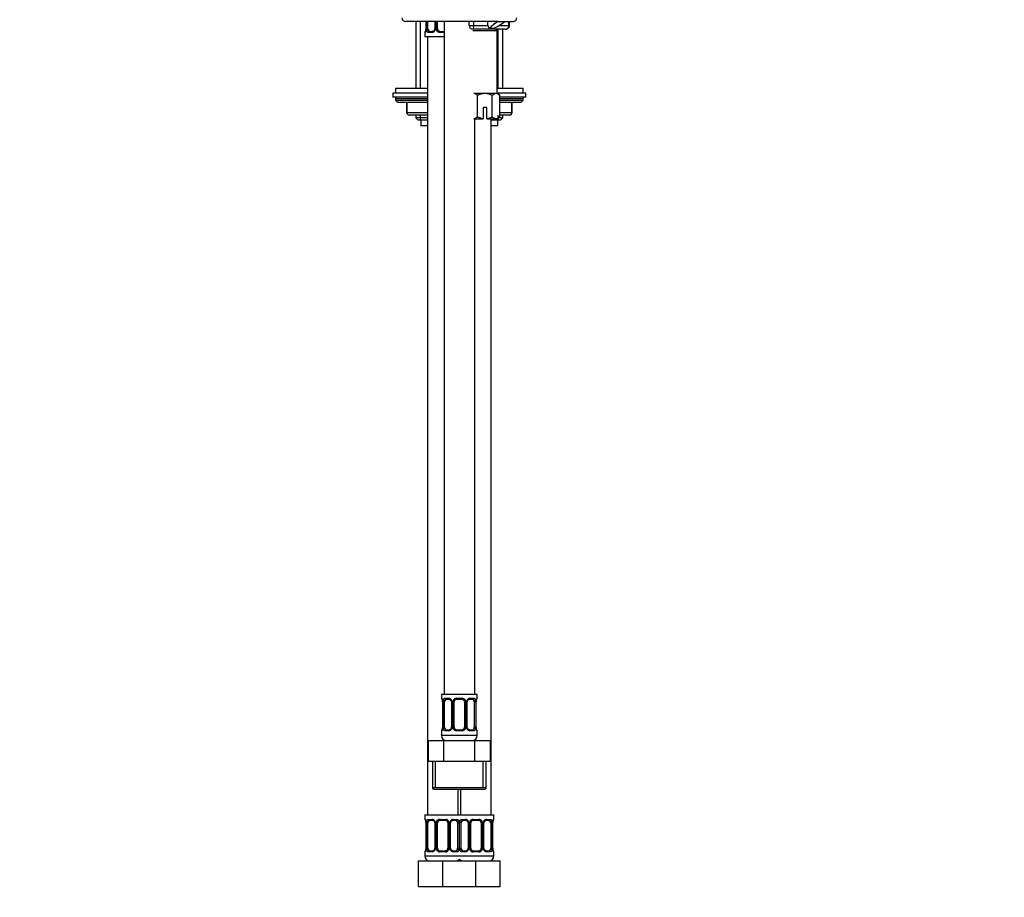
# Model space of a CAD drawing. Units: millimetres. Extents: x 0 to 988, y 0 to 1781.
# Drawn here: x 603 to 988, y 816 to 1159 of the extents above; entities that cross this region are included whole.
import ezdxf
from ezdxf import colors
from ezdxf.entities.mleader import LeaderData, LeaderLine
from ezdxf.math import Vec2, Vec3

# ---------------------------------------------------------------- set-up
doc = ezdxf.new("R2010")
doc.units = ezdxf.units.MM
doc.layers.add('DV5_Défaut', color=7, linetype='Continuous')
doc.layers.add('Défaut', color=7, linetype='Continuous')

# ---------------------------------------------------------------- blocks, each defined once
blk = doc.blocks.new('_DOT')
at = {"color": 0}
blk.add_line((0, 0), (-1, 0), dxfattribs=at)
at = {"color": 0, "const_width": 0.333}
blk.add_lwpolyline([(-0.1665, 0, 1), (0.1665, 0, 1)], format="xyb", close=True, dxfattribs=at)
blk = doc.blocks.new('SE4')
at = {"layer": 'DV5_Défaut', "color": 7, "linetype": 'Continuous'}
for p, q in [((789.13, 1158.52), (753.81, 1158.52)), ((757.81, 1158.52), (757.81, 1132.52)), ((759.66, 1132.52), (759.66, 1158.52)), ((761.75, 1155.72), (761.75, 1155.52)), ((761.76, 1158.52), (761.76, 1155.72)), ((761.76, 1155.72), (761.79, 1155.72)), ((761.79, 1158.52), (761.79, 1155.72)), ((761.9, 1155.72), (761.9, 1158.52)), ((761.9, 1155.72), (762.51, 1155.72)), ((762.51, 1155.72), (762.51, 1158.52)), ((765.26, 1158.52), (765.26, 1155.72)), ((765.5, 1155.72), (765.26, 1155.72)), ((765.5, 1158.52), (765.5, 1155.72)), ((765.77, 1155.72), (765.77, 1158.52)), ((765.77, 1155.72), (766.31, 1155.72)), ((766.31, 1155.72), (766.31, 1158.52)), ((768.81, 1158.52), (768.81, 895.52)), ((778.65, 1157.02), (778.65, 1158.52)), ((778.65, 1157.02), (780.45, 1157.02)), ((780.06, 1155.02), (789.56, 1155.02)), ((792.73, 1155.52), (780.15, 1155.52)), ((780.45, 1157.02), (780.45, 1158.52)), ((780.45, 1157.02), (785.9, 1157.02)), ((788.08, 1155.85), (786.64, 1155.78)), ((789.56, 1155.02), (789.06, 1155.52)), ((789.79, 1158.52), (789.13, 1158.52)), ((789.56, 1130.52), (789.56, 1155.02)), ((789.79, 1158.52), (792.6, 1158.52)), ((789.96, 1132.52), (789.96, 1155.52)), ((790.36, 1157.02), (794.18, 1157.02)), ((791.81, 1132.52), (791.81, 1155.52)), ((792.6, 1158.52), (795.81, 1158.52)), ((794.18, 1157.02), (794.18, 1158.52)), ((794.46, 1157.02), (794.18, 1157.02)), ((794.46, 1157.02), (794.46, 1158.52)), ((761.31, 1154.32), (761.39, 1154.32)), ((761.31, 1154.32), (761.31, 1152.52)), ((768.81, 1152.52), (761.31, 1152.52)), ((762.31, 1152.52), (762.31, 848.52)), ((764.17, 1154.32), (762.67, 1154.32)), ((762.99, 1154.72), (764.4, 1154.72)), ((768.81, 1154.32), (767.25, 1154.32)), ((767.31, 1154.72), (768.81, 1154.72)), ((749.81, 1132.52), (762.31, 1132.52)), ((749.81, 1132.52), (749.81, 1130.52)), ((789.56, 1132.52), (799.81, 1132.52)), ((799.81, 1130.52), (799.81, 1132.52)), ((762.31, 1130.52), (748.81, 1130.52)), ((748.81, 1130.52), (748.81, 1129.02)), ((762.31, 1129.02), (748.81, 1129.02)), ((749.81, 1128.52), (762.31, 1128.52)), ((749.81, 1128.52), (749.81, 1127.87)), ((780.48, 1130.52), (784.81, 1130.52)), ((781.92, 1121.29), (781.92, 1129.75)), ((784.81, 1130.52), (789.14, 1130.52)), ((787.7, 1121.29), (787.7, 1129.75)), ((789.14, 1130.52), (789.81, 1130.52)), ((800.81, 1130.52), (789.56, 1130.52)), ((790.58, 1129.75), (789.81, 1130.52)), ((790.58, 1121.29), (790.58, 1129.75)), ((800.81, 1129.02), (790.58, 1129.02)), ((790.58, 1128.52), (799.81, 1128.52)), ((799.81, 1127.87), (799.81, 1128.52)), ((800.81, 1129.02), (800.81, 1130.52)), ((749.81, 1127.87), (762.31, 1127.87)), ((749.81, 1127.87), (750.66, 1127.02)), ((750.66, 1127.02), (762.31, 1127.02)), ((754.18, 1127.02), (754.18, 1123.02)), ((754.31, 1127.02), (754.31, 1123.02)), ((785.56, 1125.02), (784.06, 1125.02)), ((784.06, 1125.02), (784.06, 1120.58)), ((785.56, 1120.58), (785.56, 1125.02)), ((790.58, 1127.87), (799.81, 1127.87)), ((790.58, 1127.02), (798.96, 1127.02)), ((795.31, 1123.02), (795.31, 1127.02)), ((795.44, 1123.02), (795.44, 1127.02)), ((798.96, 1127.02), (799.81, 1127.87)), ((754.31, 1123.02), (754.18, 1123.02)), ((754.31, 1123.02), (762.31, 1123.02)), ((762.31, 1122.02), (755.18, 1122.02)), ((757.81, 1122.02), (757.81, 1120.93)), ((762.31, 1120.93), (757.81, 1120.93)), ((757.81, 1120.93), (758.72, 1120.02)), ((759.66, 1120.02), (759.66, 1122.02)), ((780.48, 1120.52), (784.06, 1120.52)), ((780.81, 895.52), (780.81, 1120.52)), ((784.06, 1120.58), (784.06, 1120.52)), ((785.56, 1120.52), (785.56, 1120.58)), ((785.56, 1120.52), (789.14, 1120.52)), ((787.31, 848.52), (787.31, 1120.52)), ((789.14, 1120.52), (789.81, 1120.52)), ((789.81, 1120.52), (790.58, 1121.29)), ((789.96, 1120.02), (789.96, 1122.02)), ((791.81, 1120.93), (790.22, 1120.93)), ((790.58, 1123.02), (795.31, 1123.02)), ((794.44, 1122.02), (790.58, 1122.02)), ((790.9, 1120.02), (791.81, 1120.93)), ((791.81, 1120.93), (791.81, 1122.02)), ((795.31, 1123.02), (795.44, 1123.02)), ((762.31, 1120.02), (758.72, 1120.02)), ((759.81, 1120.02), (759.81, 1117.82)), ((762.31, 1117.82), (759.81, 1117.82)), ((790.9, 1120.02), (787.31, 1120.02)), ((789.81, 1117.82), (787.31, 1117.82)), ((789.81, 1117.82), (789.81, 1120.02)), ((781.81, 895.52), (767.81, 895.52)), ((767.81, 895.52), (767.81, 894.04)), ((767.81, 894.04), (767.89, 894.04)), ((769.17, 894.04), (770.67, 894.04)), ((770.9, 893.64), (769.49, 893.64)), ((773.75, 894.04), (775.87, 894.04)), ((775.81, 893.64), (773.81, 893.64)), ((780.13, 893.64), (778.72, 893.64)), ((778.95, 894.04), (780.45, 894.04)), ((781.73, 894.04), (781.81, 894.04)), ((781.81, 894.04), (781.81, 895.52)), ((768.29, 892.64), (768.26, 892.64)), ((768.26, 892.64), (768.26, 882.76)), ((768.29, 892.64), (768.29, 882.76)), ((768.4, 882.76), (768.4, 892.64)), ((769.01, 892.64), (768.4, 892.64)), ((769.01, 882.76), (769.01, 892.64)), ((771.76, 892.64), (772, 892.64)), ((771.76, 892.64), (771.76, 882.76)), ((772, 892.64), (772, 882.76)), ((772.27, 882.76), (772.27, 892.64)), ((772.81, 892.64), (772.27, 892.64)), ((772.81, 882.76), (772.81, 892.64)), ((776.81, 892.64), (776.81, 882.76)), ((776.81, 892.64), (777.35, 892.64)), ((777.35, 892.64), (777.35, 882.76)), ((777.62, 882.76), (777.62, 892.64)), ((777.86, 892.64), (777.62, 892.64)), ((777.86, 882.76), (777.86, 892.64)), ((780.61, 892.64), (780.61, 882.76)), ((780.61, 892.64), (781.22, 892.64)), ((781.22, 892.64), (781.22, 882.76)), ((781.33, 882.76), (781.33, 892.64)), ((781.33, 892.64), (781.36, 892.64)), ((781.36, 892.64), (781.37, 892.84)), ((781.36, 882.76), (781.36, 892.64)), ((768.25, 882.76), (768.25, 882.56)), ((768.26, 882.76), (768.29, 882.76)), ((768.4, 882.76), (769.01, 882.76)), ((769.49, 881.76), (770.9, 881.76)), ((772, 882.76), (771.76, 882.76)), ((772.27, 882.76), (772.81, 882.76)), ((773.81, 881.76), (775.81, 881.76)), ((777.35, 882.76), (776.81, 882.76)), ((777.62, 882.76), (777.86, 882.76)), ((778.72, 881.76), (780.13, 881.76)), ((781.22, 882.76), (780.61, 882.76)), ((781.36, 882.76), (781.33, 882.76)), ((767.81, 881.36), (767.89, 881.36)), ((767.81, 881.36), (767.81, 879.52)), ((781.81, 879.52), (767.81, 879.52)), ((770.67, 881.36), (769.17, 881.36)), ((775.87, 881.36), (773.75, 881.36)), ((780.45, 881.36), (778.95, 881.36)), ((781.81, 881.36), (781.73, 881.36)), ((781.81, 879.52), (781.81, 881.36)), ((762.69, 877.52), (768.75, 877.52)), ((762.69, 869.52), (762.69, 877.52)), ((768.75, 877.52), (780.87, 877.52)), ((768.75, 869.52), (768.75, 877.52)), ((780.87, 877.52), (786.93, 877.52)), ((780.87, 869.52), (780.87, 877.52)), ((786.93, 869.52), (786.93, 877.52)), ((762.69, 869.52), (765.72, 869.52)), ((764.31, 869.52), (764.31, 859.02)), ((765.49, 859.02), (765.49, 869.52)), ((765.72, 869.52), (768.75, 869.52)), ((768.75, 869.52), (774.81, 869.52)), ((774.81, 869.52), (780.87, 869.52)), ((780.87, 869.52), (783.9, 869.52)), ((783.9, 869.52), (786.93, 869.52)), ((784.13, 859.02), (784.13, 869.52)), ((785.31, 859.02), (785.31, 869.52)), ((785.31, 859.02), (764.31, 859.02)), ((764.81, 858.52), (784.81, 858.52)), ((774.31, 848.52), (774.31, 858.52)), ((775.31, 858.52), (775.31, 848.52)), ((761.31, 848.52), (775.31, 848.52)), ((761.31, 848.52), (761.31, 846.72)), ((774.31, 848.52), (788.31, 848.52)), ((788.31, 846.72), (788.31, 848.52)), ((761.39, 846.72), (761.31, 846.72)), ((761.79, 845.32), (761.76, 845.32)), ((761.76, 845.32), (761.76, 835.44)), ((761.79, 845.32), (761.79, 835.44)), ((761.9, 835.44), (761.9, 845.32)), ((762.51, 845.32), (761.9, 845.32)), ((762.51, 835.44), (762.51, 845.32)), ((762.67, 846.72), (764.17, 846.72)), ((764.4, 846.32), (762.99, 846.32)), ((765.26, 845.32), (765.5, 845.32)), ((765.26, 845.32), (765.26, 835.44)), ((765.5, 845.32), (765.5, 835.44)), ((765.77, 835.44), (765.77, 845.32)), ((766.31, 845.32), (765.77, 845.32)), ((766.31, 835.44), (766.31, 845.32)), ((767.25, 846.72), (769.37, 846.72)), ((769.31, 846.32), (767.31, 846.32)), ((770.31, 845.32), (770.31, 835.44)), ((770.31, 845.32), (770.85, 845.32)), ((770.85, 845.32), (770.85, 835.44)), ((771.12, 835.44), (771.12, 845.32)), ((771.36, 845.32), (771.12, 845.32)), ((771.36, 835.44), (771.36, 845.32)), ((773.63, 846.32), (772.22, 846.32)), ((772.45, 846.72), (773.95, 846.72)), ((774.11, 845.32), (774.11, 835.44)), ((774.11, 845.32), (774.72, 845.32)), ((774.72, 845.32), (774.72, 835.44)), ((774.9, 835.44), (774.9, 845.32)), ((775.51, 845.32), (774.9, 845.32)), ((775.51, 835.44), (775.51, 845.32)), ((775.67, 846.72), (777.17, 846.72)), ((777.4, 846.32), (775.99, 846.32)), ((778.26, 845.32), (778.5, 845.32)), ((778.26, 845.32), (778.26, 835.44)), ((778.5, 845.32), (778.5, 835.44)), ((778.77, 835.44), (778.77, 845.32)), ((779.31, 845.32), (778.77, 845.32)), ((779.31, 835.44), (779.31, 845.32)), ((780.25, 846.72), (782.37, 846.72)), ((782.31, 846.32), (780.31, 846.32)), ((783.31, 845.32), (783.31, 835.44)), ((783.31, 845.32), (783.85, 845.32)), ((783.85, 845.32), (783.85, 835.44)), ((784.12, 835.44), (784.12, 845.32)), ((784.36, 845.32), (784.12, 845.32)), ((784.36, 835.44), (784.36, 845.32)), ((786.63, 846.32), (785.22, 846.32)), ((785.45, 846.72), (786.95, 846.72)), ((787.11, 845.32), (787.11, 835.44)), ((787.11, 845.32), (787.72, 845.32)), ((787.72, 845.32), (787.72, 835.44)), ((787.83, 835.44), (787.83, 845.32)), ((787.83, 845.32), (787.86, 845.32)), ((787.86, 845.32), (787.87, 845.52)), ((787.86, 835.44), (787.86, 845.32)), ((788.23, 846.72), (788.31, 846.72)), ((761.31, 834.04), (761.39, 834.04)), ((761.31, 834.04), (761.31, 832.52)), ((761.31, 832.52), (775.31, 832.52)), ((761.75, 835.44), (761.75, 835.24)), ((761.76, 835.44), (761.79, 835.44)), ((761.9, 835.44), (762.51, 835.44)), ((764.17, 834.04), (762.67, 834.04)), ((762.99, 834.44), (764.4, 834.44)), ((765.5, 835.44), (765.26, 835.44)), ((765.77, 835.44), (766.31, 835.44)), ((769.37, 834.04), (767.25, 834.04)), ((767.31, 834.44), (769.31, 834.44)), ((770.85, 835.44), (770.31, 835.44)), ((771.12, 835.44), (771.36, 835.44)), ((772.22, 834.44), (773.63, 834.44)), ((773.95, 834.04), (772.45, 834.04)), ((774.72, 835.44), (774.11, 835.44)), ((774.31, 832.52), (788.31, 832.52)), ((774.9, 835.44), (775.51, 835.44)), ((777.17, 834.04), (775.67, 834.04)), ((775.99, 834.44), (777.4, 834.44)), ((778.5, 835.44), (778.26, 835.44)), ((778.77, 835.44), (779.31, 835.44)), ((782.37, 834.04), (780.25, 834.04)), ((780.31, 834.44), (782.31, 834.44)), ((783.85, 835.44), (783.31, 835.44)), ((784.12, 835.44), (784.36, 835.44)), ((785.22, 834.44), (786.63, 834.44)), ((786.95, 834.04), (785.45, 834.04)), ((787.72, 835.44), (787.11, 835.44)), ((787.86, 835.44), (787.83, 835.44)), ((788.31, 834.04), (788.23, 834.04)), ((788.31, 832.52), (788.31, 834.04)), ((758.81, 830.52), (768.31, 830.52)), ((758.81, 820.52), (758.81, 830.52)), ((768.31, 830.52), (774.81, 830.52)), ((768.31, 820.52), (768.31, 830.52)), ((774.81, 830.52), (781.31, 830.52)), ((781.31, 830.52), (790.81, 830.52)), ((781.31, 820.52), (781.31, 830.52)), ((790.81, 820.52), (790.81, 830.52)), ((758.81, 820.52), (768.31, 820.52)), ((768.31, 820.52), (774.81, 820.52)), ((774.81, 820.52), (781.31, 820.52)), ((781.31, 820.52), (790.81, 820.52))]:
    blk.add_line(p, q, dxfattribs=at)
for centre, radius, start, end in [((753.81, 1160.02), 1.5, 180, 270), ((795.81, 1160.02), 1.5, 270, 0), ((756.79, 1155.95), 4.98, 351.2558, 355.0733), ((761.56, 1155.2), 0.155, 345.5948, 354.4872), ((758.44, 1155.71), 3.35, 349.7304, 0.1284), ((764.68, 1155.7), 2.78, 179.628, 192.1955), ((764.1, 1155.71), 1.39, 272.6748, 334.853), ((764.5, 1155.65), 0.744, 331.2935, 5.9354), ((764.12, 1155.72), 1.38, 334.0799, 0.1199), ((767.11, 1155.72), 1.34, 179.817, 206.6505), ((767.23, 1155.82), 1.49, 207.8747, 270.7097), ((767.31, 1155.72), 1, 180, 205.5833), ((767.31, 1155.72), 1, 205.5833, 270), ((780.15, 1157.02), 1.5, 180, 270), ((761.71, 1154.32), 0.4, 122.9954, 180), ((750.31, 1128.52), 0.5, 90, 180), ((799.31, 1128.52), 0.5, 0, 90), ((755.18, 1123.02), 1, 180, 270), ((794.44, 1123.02), 1, 270, 0), ((768.21, 894.04), 0.4, 180, 250.7041), ((764.32, 892.43), 3.96, 10.8795, 15.2447), ((764.94, 892.65), 3.35, 359.8705, 10.2708), ((771.18, 892.66), 2.78, 167.8078, 180.3687), ((770.6, 892.66), 1.39, 25.1473, 87.3249), ((770.62, 892.64), 1.38, 359.8791, 25.9211), ((773.61, 892.64), 1.34, 153.3511, 180.1815), ((773.73, 892.55), 1.49, 89.2905, 152.1251), ((773.81, 892.64), 1, 90, 154.4167), ((775.81, 892.64), 1, 25.5833, 90), ((775.89, 892.55), 1.49, 27.8747, 90.7097), ((776.01, 892.64), 1.34, 359.817, 26.6505), ((779, 892.64), 1.38, 154.0799, 180.1199), ((779.02, 892.66), 1.39, 92.6748, 154.853), ((778.44, 892.66), 2.78, 359.628, 12.1955), ((784.68, 892.65), 3.35, 169.7304, 180.1284), ((781.41, 894.04), 0.4, 302.9954, 0), ((765.89, 892.73), 2.37, 357.7709, 10.7444), ((771.11, 892.73), 0.643, 351.7053, 31.6757), ((773.81, 892.64), 1, 154.4167, 180), ((775.81, 892.64), 1, 0, 25.5833), ((778.62, 892.72), 0.745, 151.2914, 185.9319), ((786.34, 892.41), 4.99, 171.2567, 175.0721), ((781.56, 893.16), 0.154, 165.5791, 174.4876), ((768.21, 881.36), 0.4, 122.9954, 180), ((763.29, 882.99), 4.98, 351.2558, 355.0733), ((768.06, 882.24), 0.155, 345.5948, 354.4872), ((764.94, 882.76), 3.35, 349.7304, 0.1284), ((771.18, 882.75), 2.78, 179.628, 192.1955), ((770.6, 882.75), 1.39, 272.6748, 334.853), ((771, 882.69), 0.744, 331.2935, 5.9354), ((770.62, 882.76), 1.38, 334.0799, 0.1199), ((773.61, 882.76), 1.34, 179.817, 206.6505), ((773.73, 882.86), 1.49, 207.8747, 270.7097), ((773.81, 882.76), 1, 180, 205.5833), ((773.81, 882.76), 1, 205.5833, 270), ((775.81, 882.76), 1, 270, 334.4167), ((775.89, 882.86), 1.49, 269.2905, 332.1251), ((775.81, 882.76), 1, 334.4167, 0), ((776.01, 882.76), 1.34, 333.3511, 0.1815), ((779, 882.76), 1.38, 179.8791, 205.9211), ((779.02, 882.75), 1.39, 205.1473, 267.3249), ((778.51, 882.67), 0.644, 171.6842, 211.724), ((778.44, 882.75), 2.78, 347.8078, 0.3687), ((784.68, 882.76), 3.35, 179.8705, 190.2708), ((783.73, 882.67), 2.37, 177.7706, 190.755), ((785.25, 882.97), 3.92, 190.8473, 195.2655), ((781.41, 881.36), 0.4, 0, 70.7041), ((769.81, 879.52), 2, 180, 270), ((779.81, 879.52), 2, 270, 0), ((764.81, 859.02), 0.5, 180, 270), ((784.81, 859.02), 0.5, 270, 0), ((761.71, 846.72), 0.4, 180, 250.7041), ((757.82, 845.11), 3.96, 10.8795, 15.2447), ((759.39, 845.41), 2.37, 357.7709, 10.7444), ((758.44, 845.33), 3.35, 359.8705, 10.2708), ((764.68, 845.34), 2.78, 167.8078, 180.3687), ((764.1, 845.34), 1.39, 25.1473, 87.3249), ((764.61, 845.41), 0.643, 351.7053, 31.6757), ((764.12, 845.32), 1.38, 359.8791, 25.9211), ((767.11, 845.32), 1.34, 153.3511, 180.1815), ((767.23, 845.23), 1.49, 89.2905, 152.1251), ((767.31, 845.32), 1, 154.4167, 180), ((767.31, 845.32), 1, 90, 154.4167), ((769.31, 845.32), 1, 25.5833, 90), ((769.39, 845.23), 1.49, 27.8747, 90.7097), ((769.31, 845.32), 1, 0, 25.5833), ((769.51, 845.32), 1.34, 359.817, 26.6505), ((772.5, 845.32), 1.38, 154.0799, 180.1199), ((772.52, 845.34), 1.39, 92.6748, 154.853), ((772.12, 845.4), 0.745, 151.2914, 185.9319), ((771.94, 845.34), 2.78, 359.628, 12.1955), ((777.68, 845.34), 2.78, 167.8078, 180.3687), ((777.1, 845.34), 1.39, 25.1473, 87.3249), ((777.61, 845.41), 0.643, 351.7053, 31.6757), ((777.12, 845.32), 1.38, 359.8791, 25.9211), ((780.11, 845.32), 1.34, 153.3511, 180.1815), ((780.23, 845.23), 1.49, 89.2905, 152.1251), ((780.31, 845.32), 1, 154.4167, 180), ((780.31, 845.32), 1, 90, 154.4167), ((782.31, 845.32), 1, 25.5833, 90), ((782.39, 845.23), 1.49, 27.8747, 90.7097), ((782.31, 845.32), 1, 0, 25.5833), ((782.51, 845.32), 1.34, 359.817, 26.6505), ((785.5, 845.32), 1.38, 154.0799, 180.1199), ((785.52, 845.34), 1.39, 92.6748, 154.853), ((785.12, 845.4), 0.745, 151.2914, 185.9319), ((784.94, 845.34), 2.78, 359.628, 12.1955), ((791.18, 845.33), 3.35, 169.7304, 180.1284), ((792.84, 845.09), 4.99, 171.2567, 175.0721), ((788.06, 845.84), 0.154, 165.5791, 174.4876), ((787.91, 846.72), 0.4, 302.9954, 0), ((761.71, 834.04), 0.4, 122.9954, 180), ((763.31, 832.52), 2, 180, 270), ((756.79, 835.67), 4.98, 351.2558, 355.0733), ((761.56, 834.92), 0.155, 345.5948, 354.4872), ((758.44, 835.44), 3.35, 349.7304, 0.1284), ((764.68, 835.43), 2.78, 179.628, 192.1955), ((764.1, 835.43), 1.39, 272.6748, 334.853), ((764.5, 835.37), 0.744, 331.2935, 5.9354), ((764.12, 835.44), 1.38, 334.0799, 0.1199), ((767.11, 835.44), 1.34, 179.817, 206.6505), ((767.23, 835.54), 1.49, 207.8747, 270.7097), ((767.31, 835.44), 1, 180, 205.5833), ((767.31, 835.44), 1, 205.5833, 270), ((769.31, 835.44), 1, 270, 334.4167), ((769.39, 835.54), 1.49, 269.2905, 332.1251), ((769.31, 835.44), 1, 334.4167, 0), ((769.51, 835.44), 1.34, 333.3511, 0.1815), ((772.5, 835.44), 1.38, 179.8791, 205.9211), ((772.52, 835.43), 1.39, 205.1473, 267.3249), ((772.01, 835.35), 0.644, 171.6842, 211.724), ((771.94, 835.43), 2.78, 347.8078, 0.3687), ((777.68, 835.43), 2.78, 179.628, 192.1955), ((777.1, 835.43), 1.39, 272.6748, 334.853), ((777.5, 835.37), 0.744, 331.2935, 5.9354), ((777.12, 835.44), 1.38, 334.0799, 0.1199), ((780.11, 835.44), 1.34, 179.817, 206.6505), ((780.23, 835.54), 1.49, 207.8747, 270.7097), ((780.31, 835.44), 1, 180, 205.5833), ((780.31, 835.44), 1, 205.5833, 270), ((782.31, 835.44), 1, 270, 334.4167), ((782.39, 835.54), 1.49, 269.2905, 332.1251), ((782.31, 835.44), 1, 334.4167, 0), ((782.51, 835.44), 1.34, 333.3511, 0.1815), ((785.5, 835.44), 1.38, 179.8791, 205.9211), ((785.52, 835.43), 1.39, 205.1473, 267.3249), ((785.01, 835.35), 0.644, 171.6842, 211.724), ((786.31, 832.52), 2, 270, 0), ((784.94, 835.43), 2.78, 347.8078, 0.3687), ((791.18, 835.44), 3.35, 179.8705, 190.2708), ((790.23, 835.35), 2.37, 177.7706, 190.755), ((791.75, 835.65), 3.92, 190.8473, 195.2655), ((787.91, 834.04), 0.4, 0, 70.7041), ((773.31, 832.52), 2, 270, 318.5904), ((776.31, 832.52), 2, 221.4096, 270)]:
    blk.add_arc(centre, radius, start, end, dxfattribs=at)
for centre, major_axis, ratio, start_param, end_param in [((762.11, 1155.12), (0.394, -0.069), 0.426558, 3.126539, 3.530367), ((762.33, 1155.12), (-0.391, -0.084), 0.411702, 3.916772, 5.801948), ((763.22, 1155.72), (0, -1), 0.707107, 4.712389, 5.158902), ((763.22, 1155.72), (0, -1), 0.707107, 5.158902, 6.283185), ((765.53, 1155.12), (0.363, -0.168), 0.191543, 3.126407, 4.319431), ((766.05, 1155.12), (-0.361, -0.173), 0.155676, 3.141593, 5.026769), ((780.15, 1157.02), (0, -1.5), 0.201049, 0, 1.570796), ((787.32, 1158.02), (0, 2.5), 0.616896, 1.367778, 1.981426), ((787.32, 1158.02), (0, -2.5), 0.616896, 5.123019, 5.825824), ((790.48, 1158.02), (-3.83, -2.4), 0.175098, 4.78128, 6.097733), ((790.48, 1158.02), (-3.83, -2.4), 0.175098, 0.788583, 2.045724), ((792.73, 1157.02), (0, -1.5), 0.970216, 0, 0.509232), ((792.73, 1157.02), (0, -1.5), 0.970216, 0.509232, 1.570796), ((761.79, 1154.32), (0, -0.4), 0.988455, 3.739896, 4.712389), ((762.99, 1154.32), (0, -0.4), 0.806081, 3.141593, 4.712389), ((764.4, 1154.32), (0, -0.4), 0.591806, 3.141593, 4.712389), ((767.31, 1154.32), (0, -0.4), 0.151515, 3.141593, 4.712389), ((755.18, 1123.02), (0, 1), 0.866025, 1.570796, 3.141593), ((794.44, 1123.02), (0, -1), 0.866025, 0, 1.570796), ((768.29, 894.04), (0, -0.4), 0.988455, 4.712389, 5.616395), ((768.61, 893.24), (0.394, 0.069), 0.426558, 2.752818, 3.146527), ((768.83, 893.24), (0.391, -0.084), 0.411702, 3.62283, 5.508006), ((769.72, 892.64), (0, -1), 0.707107, 3.141593, 4.265876), ((769.49, 894.04), (0, -0.4), 0.806081, 4.712389, 6.283185), ((770.9, 894.04), (0, -0.4), 0.591806, 4.712389, 6.283185), ((772.03, 893.24), (0.363, 0.168), 0.191543, 1.963754, 3.150854), ((772.55, 893.24), (0.361, -0.173), 0.155676, 4.398009, 6.283185), ((773.81, 894.04), (0, -0.4), 0.151515, 4.712389, 6.283185), ((775.81, 894.04), (0, -0.4), 0.151515, 0, 1.570796), ((777.07, 893.24), (-0.361, -0.173), 0.155676, 0, 1.885177), ((777.59, 893.24), (-0.363, 0.168), 0.191543, 3.132054, 4.319431), ((778.72, 894.04), (0, -0.4), 0.591806, 0, 1.570796), ((779.9, 892.64), (0, 1), 0.707107, 5.158902, 6.283185), ((780.13, 894.04), (0, -0.4), 0.806081, 0, 1.570796), ((780.79, 893.24), (-0.391, -0.084), 0.411702, 0.775179, 2.660356), ((781.01, 893.24), (-0.394, 0.069), 0.426558, 3.126346, 3.530367), ((781.33, 894.04), (0, -0.4), 0.988455, 0.60173, 1.570796), ((769.72, 892.64), (0, -1), 0.707107, 4.265876, 4.712389), ((779.9, 892.64), (0, 1), 0.707107, 4.712389, 5.158902), ((768.29, 881.36), (0, -0.4), 0.988455, 3.739896, 4.712389), ((768.61, 882.16), (0.394, -0.069), 0.426558, 3.126539, 3.530367), ((768.83, 882.16), (-0.391, -0.084), 0.411702, 3.916772, 5.801948), ((769.72, 882.76), (0, -1), 0.707107, 4.712389, 5.158902), ((769.72, 882.76), (0, -1), 0.707107, 5.158902, 6.283185), ((769.49, 881.36), (0, -0.4), 0.806081, 3.141593, 4.712389), ((770.9, 881.36), (0, -0.4), 0.591806, 3.141593, 4.712389), ((772.03, 882.16), (0.363, -0.168), 0.191543, 3.126407, 4.319431), ((772.55, 882.16), (-0.361, -0.173), 0.155676, 3.141593, 5.026769), ((773.81, 881.36), (0, -0.4), 0.151515, 3.141593, 4.712389), ((775.81, 881.36), (0, -0.4), 0.151515, 1.570796, 3.141593), ((777.07, 882.16), (0.361, -0.173), 0.155676, 1.256416, 3.141593), ((777.59, 882.16), (-0.363, -0.168), 0.191543, 1.963754, 3.156458), ((778.72, 881.36), (0, -0.4), 0.591806, 1.570796, 3.141593), ((779.9, 882.76), (0, 1), 0.707107, 3.141593, 4.265876), ((780.13, 881.36), (0, -0.4), 0.806081, 1.570796, 3.141593), ((779.9, 882.76), (0, -1), 0.707107, 1.124283, 1.570796), ((780.79, 882.16), (0.391, -0.084), 0.411702, 0.481237, 2.366414), ((781.01, 882.16), (-0.394, -0.069), 0.426558, 2.752818, 3.147741), ((781.33, 881.36), (0, -0.4), 0.988455, 1.570796, 2.47958), ((761.79, 846.72), (0, -0.4), 0.988455, 4.712389, 5.616395), ((762.11, 845.92), (0.394, 0.069), 0.426558, 2.752818, 3.146527), ((762.33, 845.92), (0.391, -0.084), 0.411702, 3.62283, 5.508006), ((763.22, 845.32), (0, -1), 0.707107, 4.265876, 4.712389), ((763.22, 845.32), (0, -1), 0.707107, 3.141593, 4.265876), ((762.99, 846.72), (0, -0.4), 0.806081, 4.712389, 6.283185), ((764.4, 846.72), (0, -0.4), 0.591806, 4.712389, 6.283185), ((765.53, 845.92), (0.363, 0.168), 0.191543, 1.963754, 3.150854), ((766.05, 845.92), (0.361, -0.173), 0.155676, 4.398009, 6.283185), ((767.31, 846.72), (0, -0.4), 0.151515, 4.712389, 6.283185), ((769.31, 846.72), (0, -0.4), 0.151515, 0, 1.570796), ((770.57, 845.92), (-0.361, -0.173), 0.155676, 0, 1.885177), ((771.09, 845.92), (-0.363, 0.168), 0.191543, 3.132054, 4.319431), ((772.22, 846.72), (0, -0.4), 0.591806, 0, 1.570796), ((773.4, 845.32), (0, 1), 0.707107, 5.158902, 6.283185), ((773.63, 846.72), (0, -0.4), 0.806081, 0, 1.570796), ((774.29, 845.92), (-0.391, -0.084), 0.411702, 0.775179, 2.660356), ((773.4, 845.32), (0, 1), 0.707107, 4.712389, 5.158902), ((775.33, 845.92), (0.391, -0.084), 0.411702, 3.62283, 5.508006), ((776.22, 845.32), (0, -1), 0.707107, 4.265876, 4.712389), ((776.22, 845.32), (0, -1), 0.707107, 3.141593, 4.265876), ((775.99, 846.72), (0, -0.4), 0.806081, 4.712389, 6.283185), ((777.4, 846.72), (0, -0.4), 0.591806, 4.712389, 6.283185), ((778.53, 845.92), (0.363, 0.168), 0.191543, 1.963754, 3.150854), ((779.05, 845.92), (0.361, -0.173), 0.155676, 4.398009, 6.283185), ((780.31, 846.72), (0, -0.4), 0.151515, 4.712389, 6.283185), ((782.31, 846.72), (0, -0.4), 0.151515, 0, 1.570796), ((783.57, 845.92), (-0.361, -0.173), 0.155676, 0, 1.885177), ((784.09, 845.92), (-0.363, 0.168), 0.191543, 3.132054, 4.319431), ((785.22, 846.72), (0, -0.4), 0.591806, 0, 1.570796), ((786.4, 845.32), (0, 1), 0.707107, 5.158902, 6.283185), ((786.63, 846.72), (0, -0.4), 0.806081, 0, 1.570796), ((787.29, 845.92), (-0.391, -0.084), 0.411702, 0.775179, 2.660356), ((786.4, 845.32), (0, 1), 0.707107, 4.712389, 5.158902), ((787.51, 845.92), (-0.394, 0.069), 0.426558, 3.126346, 3.530367), ((787.83, 846.72), (0, -0.4), 0.988455, 0.60173, 1.570796), ((761.79, 834.04), (0, -0.4), 0.988455, 3.806999, 4.712389), ((762.11, 834.84), (0.394, -0.069), 0.426558, 3.126539, 3.530367), ((762.33, 834.84), (-0.391, -0.084), 0.411702, 3.916772, 5.801948), ((763.22, 835.44), (0, -1), 0.707107, 4.712389, 5.158902), ((763.22, 835.44), (0, -1), 0.707107, 5.158902, 6.283185), ((762.99, 834.04), (0, -0.4), 0.806081, 3.141593, 4.712389), ((764.4, 834.04), (0, -0.4), 0.591806, 3.141593, 4.712389), ((765.53, 834.84), (0.363, -0.168), 0.191543, 3.126407, 4.319431), ((766.05, 834.84), (-0.361, -0.173), 0.155676, 3.141593, 5.026769), ((767.31, 834.04), (0, -0.4), 0.151515, 3.141593, 4.712389), ((769.31, 834.04), (0, -0.4), 0.151515, 1.570796, 3.141593), ((770.57, 834.84), (0.361, -0.173), 0.155676, 1.256416, 3.141593), ((771.09, 834.84), (-0.363, -0.168), 0.191543, 1.963754, 3.156458), ((772.22, 834.04), (0, -0.4), 0.591806, 1.570796, 3.141593), ((773.4, 835.44), (0, 1), 0.707107, 3.141593, 4.265876), ((773.63, 834.04), (0, -0.4), 0.806081, 1.570796, 3.141593), ((773.4, 835.44), (0, 1), 0.707107, 4.265876, 4.712389), ((774.29, 834.84), (0.391, -0.084), 0.411702, 0.481237, 2.366414), ((775.33, 834.84), (-0.391, -0.084), 0.411702, 3.916772, 5.801948), ((776.22, 835.44), (0, -1), 0.707107, 4.712389, 5.158902), ((776.22, 835.44), (0, -1), 0.707107, 5.158902, 6.283185), ((775.99, 834.04), (0, -0.4), 0.806081, 3.141593, 4.712389), ((777.4, 834.04), (0, -0.4), 0.591806, 3.141593, 4.712389), ((778.53, 834.84), (0.363, -0.168), 0.191543, 3.126407, 4.319431), ((779.05, 834.84), (-0.361, -0.173), 0.155676, 3.141593, 5.026769), ((780.31, 834.04), (0, -0.4), 0.151515, 3.141593, 4.712389), ((782.31, 834.04), (0, -0.4), 0.151515, 1.570796, 3.141593), ((783.57, 834.84), (0.361, -0.173), 0.155676, 1.256416, 3.141593), ((784.09, 834.84), (-0.363, -0.168), 0.191543, 1.963754, 3.156458), ((785.22, 834.04), (0, -0.4), 0.591806, 1.570796, 3.141593), ((786.4, 835.44), (0, 1), 0.707107, 3.141593, 4.265876), ((786.63, 834.04), (0, -0.4), 0.806081, 1.570796, 3.141593), ((786.4, 835.44), (0, -1), 0.707107, 1.124283, 1.570796), ((787.29, 834.84), (0.391, -0.084), 0.411702, 0.481237, 2.366414), ((787.51, 834.84), (-0.394, -0.069), 0.426558, 2.752818, 3.147741), ((787.83, 834.04), (0, -0.4), 0.988455, 1.570796, 2.47958)]:
    blk.add_ellipse(centre, major_axis=major_axis, ratio=ratio, start_param=start_param, end_param=end_param, dxfattribs=at)
for points, knots in [([(761.73, 1155.12), (761.71, 1154.99), (761.68, 1154.88), (761.62, 1154.69), (761.59, 1154.6), (761.52, 1154.46), (761.49, 1154.41), (761.44, 1154.34), (761.41, 1154.32), (761.39, 1154.32)], [0, 0, 0, 0, 0.25, 0.25, 0.5, 0.5, 0.75, 0.75, 1, 1, 1, 1]), ([(761.71, 1155.16), (761.69, 1155.05), (761.65, 1154.86), (761.57, 1154.68), (761.54, 1154.61), (761.53, 1154.61), (761.55, 1154.63), (761.56, 1154.64)], [0, 0, 0, 0, 0.3080826, 0.5957818, 0.7938494, 0.918064, 1, 1, 1, 1]), ([(762.67, 1154.32), (762.58, 1154.32), (762.51, 1154.34), (762.36, 1154.41), (762.29, 1154.46), (762.17, 1154.6), (762.12, 1154.69), (762.03, 1154.88), (761.99, 1154.99), (761.96, 1155.12)], [0, 0, 0, 0, 0.25, 0.25, 0.5, 0.5, 0.75, 0.75, 1, 1, 1, 1]), ([(762.58, 1155.29), (762.59, 1155.2), (762.61, 1155.13), (762.66, 1154.99), (762.69, 1154.93), (762.79, 1154.78), (762.88, 1154.72), (762.99, 1154.72)], [0, 0, 0, 0, 0.25, 0.25, 0.5, 0.5, 1, 1, 1, 1]), ([(765.16, 1155.29), (765.16, 1155.28), (765.12, 1155.17), (764.96, 1154.97), (764.72, 1154.79), (764.5, 1154.71), (764.42, 1154.73), (764.41, 1154.73)], [0, 0, 0, 0, 0.012552, 0.312096, 0.622189, 0.935573, 1, 1, 1, 1]), ([(792.73, 1155.52), (792.88, 1155.53), (793.15, 1155.55), (793.56, 1155.68), (793.92, 1155.89), (794.2, 1156.18), (794.39, 1156.54), (794.45, 1156.84), (794.46, 1156.99), (794.46, 1157.02)], [0, 0, 0, 0, 0.169589, 0.343076, 0.499715, 0.653512, 0.810397, 0.970337, 1, 1, 1, 1]), ([(793.44, 1155.71), (793.44, 1155.71), (793.45, 1155.72), (793.45, 1155.72), (793.46, 1155.72), (793.47, 1155.72), (793.47, 1155.73), (793.48, 1155.73), (793.48, 1155.73), (793.49, 1155.73), (793.5, 1155.73), (793.5, 1155.73), (793.51, 1155.73), (793.51, 1155.73), (793.51, 1155.73), (793.51, 1155.73), (793.51, 1155.73), (793.51, 1155.73), (793.51, 1155.73), (793.51, 1155.73), (793.51, 1155.73), (793.51, 1155.72), (793.51, 1155.72), (793.51, 1155.72), (793.51, 1155.72), (793.5, 1155.72), (793.5, 1155.72), (793.5, 1155.71), (793.49, 1155.71), (793.49, 1155.71), (793.49, 1155.71), (793.48, 1155.71), (793.48, 1155.7), (793.47, 1155.7), (793.47, 1155.7), (793.46, 1155.7), (793.45, 1155.7), (793.45, 1155.69), (793.44, 1155.69), (793.44, 1155.69), (793.43, 1155.69), (793.43, 1155.69), (793.43, 1155.69), (793.42, 1155.69), (793.42, 1155.69), (793.42, 1155.69), (793.42, 1155.69), (793.42, 1155.69), (793.42, 1155.7), (793.42, 1155.7), (793.42, 1155.7), (793.42, 1155.7), (793.42, 1155.7), (793.43, 1155.7), (793.43, 1155.71), (793.43, 1155.71), (793.43, 1155.71), (793.44, 1155.71), (793.44, 1155.71), (793.44, 1155.71), (793.44, 1155.71)], [0, 0, 0, 0, 0.06654, 0.06654, 0.06654, 0.132215, 0.132215, 0.132215, 0.205512, 0.205512, 0.205512, 0.2839, 0.2839, 0.2839, 0.332706, 0.332706, 0.332706, 0.373492, 0.373492, 0.373492, 0.414567, 0.414567, 0.414567, 0.451409, 0.451409, 0.451409, 0.488853, 0.488853, 0.488853, 0.531499, 0.531499, 0.531499, 0.595038, 0.595038, 0.595038, 0.659339, 0.659339, 0.659339, 0.734832, 0.734832, 0.734832, 0.795799, 0.795799, 0.795799, 0.843172, 0.843172, 0.843172, 0.882445, 0.882445, 0.882445, 0.921966, 0.921966, 0.921966, 0.957895, 0.957895, 0.957895, 0.995253, 0.995253, 0.995253, 1, 1, 1, 1]), ([(780.48, 1130.52), (780.73, 1130.52), (780.98, 1130.44), (781.46, 1130.17), (781.7, 1129.97), (781.92, 1129.75)], [0, 0, 0, 0, 0.5, 0.5, 1, 1, 1, 1]), ([(781.92, 1129.75), (782.15, 1129.86), (782.37, 1129.96), (782.84, 1130.15), (783.08, 1130.24), (783.81, 1130.44), (784.3, 1130.52), (784.81, 1130.52)], [0, 0, 0, 0, 0.25, 0.25, 0.5, 0.5, 1, 1, 1, 1]), ([(784.81, 1130.52), (785.06, 1130.52), (785.32, 1130.5), (785.81, 1130.43), (786.06, 1130.37), (786.78, 1130.17), (787.25, 1129.97), (787.7, 1129.75)], [0, 0, 0, 0, 0.25, 0.25, 0.5, 0.5, 1, 1, 1, 1]), ([(787.7, 1129.75), (787.92, 1129.97), (788.15, 1130.17), (788.51, 1130.37), (788.64, 1130.43), (788.88, 1130.5), (789.01, 1130.52), (789.14, 1130.52)], [0, 0, 0, 0, 0.5, 0.5, 0.75, 0.75, 1, 1, 1, 1]), ([(789.14, 1130.52), (789.39, 1130.52), (789.64, 1130.44), (790.12, 1130.17), (790.36, 1129.97), (790.58, 1129.75)], [0, 0, 0, 0, 0.5, 0.5, 1, 1, 1, 1]), ([(781.92, 1121.29), (781.7, 1121.07), (781.46, 1120.88), (781.11, 1120.67), (780.98, 1120.62), (780.73, 1120.54), (780.61, 1120.52), (780.48, 1120.52)], [0, 0, 0, 0, 0.5, 0.5, 0.75, 0.75, 1, 1, 1, 1]), ([(784.06, 1120.58), (783.69, 1120.63), (783.32, 1120.73), (782.6, 1120.98), (782.26, 1121.13), (781.92, 1121.29)], [0, 0, 0, 0, 0.5, 0.5, 1, 1, 1, 1]), ([(787.7, 1121.29), (787.36, 1121.13), (787.01, 1120.97), (786.3, 1120.73), (785.93, 1120.63), (785.56, 1120.58)], [0, 0, 0, 0, 0.5, 0.5, 1, 1, 1, 1]), ([(789.14, 1120.52), (788.89, 1120.52), (788.64, 1120.6), (788.16, 1120.87), (787.92, 1121.07), (787.7, 1121.29)], [0, 0, 0, 0, 0.5, 0.5, 1, 1, 1, 1]), ([(790.58, 1121.29), (790.36, 1121.07), (790.13, 1120.88), (789.77, 1120.67), (789.64, 1120.62), (789.39, 1120.54), (789.27, 1120.52), (789.14, 1120.52)], [0, 0, 0, 0, 0.5, 0.5, 0.75, 0.75, 1, 1, 1, 1]), ([(767.89, 894.04), (767.91, 894.04), (767.94, 894.02), (767.99, 893.95), (768.02, 893.9), (768.09, 893.76), (768.12, 893.68), (768.18, 893.48), (768.21, 893.37), (768.23, 893.24)], [0, 0, 0, 0, 0.25, 0.25, 0.5, 0.5, 0.75, 0.75, 1, 1, 1, 1]), ([(768.04, 893.75), (768.04, 893.75), (768.05, 893.73), (768.08, 893.66), (768.13, 893.56), (768.15, 893.47), (768.15, 893.47)], [0, 0, 0, 0, 0.1924, 0.507135, 0.975533, 1, 1, 1, 1]), ([(768.46, 893.24), (768.49, 893.37), (768.53, 893.48), (768.62, 893.68), (768.67, 893.76), (768.79, 893.9), (768.86, 893.95), (769, 894.02), (769.08, 894.04), (769.17, 894.04)], [0, 0, 0, 0, 0.25, 0.25, 0.5, 0.5, 0.75, 0.75, 1, 1, 1, 1]), ([(769.49, 893.64), (769.44, 893.64), (769.39, 893.63), (769.3, 893.57), (769.26, 893.53), (769.16, 893.39), (769.11, 893.24), (769.08, 893.07)], [0, 0, 0, 0, 0.25, 0.25, 0.5, 0.5, 1, 1, 1, 1]), ([(770.9, 893.64), (770.91, 893.64), (770.98, 893.64), (771.17, 893.6), (771.43, 893.42), (771.61, 893.22), (771.65, 893.09), (771.66, 893.07)], [0, 0, 0, 0, 0.01615, 0.318619, 0.643764, 0.956329, 1, 1, 1, 1]), ([(777.96, 893.08), (777.96, 893.08), (778, 893.19), (778.15, 893.39), (778.4, 893.57), (778.61, 893.65), (778.7, 893.63), (778.71, 893.63)], [0, 0, 0, 0, 0.012391, 0.311969, 0.622099, 0.935519, 1, 1, 1, 1]), ([(780.54, 893.07), (780.52, 893.16), (780.51, 893.24), (780.46, 893.38), (780.43, 893.44), (780.33, 893.58), (780.24, 893.64), (780.13, 893.64)], [0, 0, 0, 0, 0.25, 0.25, 0.5, 0.5, 1, 1, 1, 1]), ([(780.45, 894.04), (780.54, 894.04), (780.61, 894.02), (780.76, 893.95), (780.83, 893.9), (780.95, 893.76), (781, 893.68), (781.09, 893.48), (781.13, 893.37), (781.16, 893.24)], [0, 0, 0, 0, 0.25, 0.25, 0.5, 0.5, 0.75, 0.75, 1, 1, 1, 1]), ([(781.39, 893.24), (781.41, 893.37), (781.44, 893.48), (781.5, 893.68), (781.53, 893.76), (781.59, 893.9), (781.63, 893.95), (781.68, 894.02), (781.71, 894.04), (781.73, 894.04)], [0, 0, 0, 0, 0.25, 0.25, 0.5, 0.5, 0.75, 0.75, 1, 1, 1, 1]), ([(781.41, 893.2), (781.43, 893.31), (781.47, 893.5), (781.54, 893.68), (781.58, 893.75), (781.58, 893.75), (781.57, 893.73), (781.56, 893.72)], [0, 0, 0, 0, 0.308942, 0.597444, 0.796064, 0.920625, 1, 1, 1, 1]), ([(768.23, 882.16), (768.21, 882.04), (768.18, 881.93), (768.12, 881.73), (768.09, 881.64), (768.02, 881.51), (767.99, 881.45), (767.94, 881.38), (767.91, 881.36), (767.89, 881.36)], [0, 0, 0, 0, 0.25, 0.25, 0.5, 0.5, 0.75, 0.75, 1, 1, 1, 1]), ([(768.21, 882.21), (768.19, 882.09), (768.15, 881.9), (768.07, 881.73), (768.04, 881.66), (768.03, 881.66), (768.05, 881.68), (768.06, 881.69)], [0, 0, 0, 0, 0.308083, 0.595782, 0.793849, 0.918064, 1, 1, 1, 1]), ([(769.17, 881.36), (769.08, 881.36), (769.01, 881.38), (768.86, 881.45), (768.79, 881.51), (768.67, 881.64), (768.62, 881.73), (768.53, 881.92), (768.49, 882.04), (768.46, 882.16)], [0, 0, 0, 0, 0.25, 0.25, 0.5, 0.5, 0.75, 0.75, 1, 1, 1, 1]), ([(769.08, 882.33), (769.09, 882.25), (769.11, 882.17), (769.16, 882.03), (769.19, 881.97), (769.29, 881.82), (769.38, 881.76), (769.49, 881.76)], [0, 0, 0, 0, 0.25, 0.25, 0.5, 0.5, 1, 1, 1, 1]), ([(771.66, 882.33), (771.66, 882.32), (771.62, 882.21), (771.46, 882.01), (771.22, 881.83), (771, 881.75), (770.92, 881.77), (770.91, 881.77)], [0, 0, 0, 0, 0.012552, 0.312096, 0.622189, 0.935573, 1, 1, 1, 1]), ([(778.71, 881.77), (778.71, 881.76), (778.64, 881.76), (778.45, 881.81), (778.19, 881.98), (778.01, 882.19), (777.97, 882.31), (777.96, 882.33)], [0, 0, 0, 0, 0.016145, 0.318507, 0.643537, 0.955992, 1, 1, 1, 1]), ([(780.13, 881.76), (780.18, 881.76), (780.23, 881.78), (780.32, 881.83), (780.36, 881.87), (780.46, 882.02), (780.51, 882.16), (780.54, 882.33)], [0, 0, 0, 0, 0.25, 0.25, 0.5, 0.5, 1, 1, 1, 1]), ([(781.16, 882.16), (781.13, 882.04), (781.09, 881.93), (781, 881.73), (780.95, 881.64), (780.83, 881.51), (780.76, 881.45), (780.61, 881.38), (780.54, 881.36), (780.45, 881.36)], [0, 0, 0, 0, 0.25, 0.25, 0.5, 0.5, 0.75, 0.75, 1, 1, 1, 1]), ([(781.73, 881.36), (781.71, 881.36), (781.68, 881.38), (781.63, 881.45), (781.59, 881.51), (781.53, 881.64), (781.5, 881.73), (781.44, 881.92), (781.41, 882.04), (781.39, 882.16)], [0, 0, 0, 0, 0.25, 0.25, 0.5, 0.5, 0.75, 0.75, 1, 1, 1, 1]), ([(781.58, 881.66), (781.58, 881.66), (781.57, 881.67), (781.54, 881.75), (781.49, 881.84), (781.47, 881.93), (781.47, 881.93)], [0, 0, 0, 0, 0.1924, 0.507135, 0.975533, 1, 1, 1, 1]), ([(761.39, 846.72), (761.41, 846.72), (761.44, 846.7), (761.49, 846.63), (761.52, 846.58), (761.59, 846.44), (761.62, 846.36), (761.68, 846.16), (761.71, 846.05), (761.73, 845.92)], [0, 0, 0, 0, 0.25, 0.25, 0.5, 0.5, 0.75, 0.75, 1, 1, 1, 1]), ([(761.54, 846.43), (761.54, 846.43), (761.55, 846.41), (761.58, 846.34), (761.63, 846.24), (761.65, 846.15), (761.65, 846.15)], [0, 0, 0, 0, 0.1924, 0.507135, 0.975533, 1, 1, 1, 1]), ([(761.96, 845.92), (761.99, 846.05), (762.03, 846.16), (762.12, 846.36), (762.17, 846.44), (762.29, 846.58), (762.36, 846.63), (762.5, 846.7), (762.58, 846.72), (762.67, 846.72)], [0, 0, 0, 0, 0.25, 0.25, 0.5, 0.5, 0.75, 0.75, 1, 1, 1, 1]), ([(762.99, 846.32), (762.94, 846.32), (762.89, 846.31), (762.8, 846.25), (762.76, 846.22), (762.66, 846.07), (762.61, 845.93), (762.58, 845.75)], [0, 0, 0, 0, 0.25, 0.25, 0.5, 0.5, 1, 1, 1, 1]), ([(764.4, 846.32), (764.41, 846.32), (764.48, 846.33), (764.67, 846.28), (764.93, 846.1), (765.11, 845.9), (765.15, 845.77), (765.16, 845.75)], [0, 0, 0, 0, 0.01615, 0.318619, 0.643764, 0.956329, 1, 1, 1, 1]), ([(771.46, 845.76), (771.46, 845.76), (771.5, 845.87), (771.65, 846.07), (771.9, 846.25), (772.11, 846.33), (772.2, 846.31), (772.21, 846.31)], [0, 0, 0, 0, 0.012391, 0.311969, 0.622099, 0.935519, 1, 1, 1, 1]), ([(774.04, 845.75), (774.02, 845.84), (774.01, 845.92), (773.96, 846.06), (773.93, 846.12), (773.83, 846.26), (773.74, 846.32), (773.63, 846.32)], [0, 0, 0, 0, 0.25, 0.25, 0.5, 0.5, 1, 1, 1, 1]), ([(773.95, 846.72), (774.04, 846.72), (774.11, 846.7), (774.26, 846.63), (774.33, 846.58), (774.45, 846.44), (774.5, 846.36), (774.59, 846.16), (774.63, 846.05), (774.66, 845.92)], [0, 0, 0, 0, 0.25, 0.25, 0.5, 0.5, 0.75, 0.75, 1, 1, 1, 1]), ([(774.96, 845.92), (774.99, 846.05), (775.03, 846.16), (775.12, 846.36), (775.17, 846.44), (775.29, 846.58), (775.36, 846.63), (775.5, 846.7), (775.58, 846.72), (775.67, 846.72)], [0, 0, 0, 0, 0.25, 0.25, 0.5, 0.5, 0.75, 0.75, 1, 1, 1, 1]), ([(775.99, 846.32), (775.94, 846.32), (775.89, 846.31), (775.8, 846.25), (775.76, 846.22), (775.66, 846.07), (775.61, 845.93), (775.58, 845.75)], [0, 0, 0, 0, 0.25, 0.25, 0.5, 0.5, 1, 1, 1, 1]), ([(777.4, 846.32), (777.41, 846.32), (777.48, 846.33), (777.67, 846.28), (777.93, 846.1), (778.11, 845.9), (778.15, 845.77), (778.16, 845.75)], [0, 0, 0, 0, 0.01615, 0.318619, 0.643764, 0.956329, 1, 1, 1, 1]), ([(784.46, 845.76), (784.46, 845.76), (784.5, 845.87), (784.65, 846.07), (784.9, 846.25), (785.11, 846.33), (785.2, 846.31), (785.21, 846.31)], [0, 0, 0, 0, 0.012391, 0.311969, 0.622099, 0.935519, 1, 1, 1, 1]), ([(787.04, 845.75), (787.02, 845.84), (787.01, 845.92), (786.96, 846.06), (786.93, 846.12), (786.83, 846.26), (786.74, 846.32), (786.63, 846.32)], [0, 0, 0, 0, 0.25, 0.25, 0.5, 0.5, 1, 1, 1, 1]), ([(786.95, 846.72), (787.04, 846.72), (787.11, 846.7), (787.26, 846.63), (787.33, 846.58), (787.45, 846.44), (787.5, 846.36), (787.59, 846.16), (787.63, 846.05), (787.66, 845.92)], [0, 0, 0, 0, 0.25, 0.25, 0.5, 0.5, 0.75, 0.75, 1, 1, 1, 1]), ([(787.89, 845.92), (787.91, 846.05), (787.94, 846.16), (788, 846.36), (788.03, 846.44), (788.09, 846.58), (788.13, 846.63), (788.18, 846.7), (788.21, 846.72), (788.23, 846.72)], [0, 0, 0, 0, 0.25, 0.25, 0.5, 0.5, 0.75, 0.75, 1, 1, 1, 1]), ([(787.91, 845.88), (787.93, 845.99), (787.97, 846.18), (788.04, 846.36), (788.08, 846.43), (788.08, 846.43), (788.07, 846.41), (788.06, 846.4)], [0, 0, 0, 0, 0.3089421, 0.5974439, 0.796064, 0.9206251, 1, 1, 1, 1]), ([(761.73, 834.84), (761.71, 834.72), (761.68, 834.61), (761.62, 834.41), (761.59, 834.32), (761.52, 834.19), (761.49, 834.13), (761.44, 834.06), (761.41, 834.04), (761.39, 834.04)], [0, 0, 0, 0, 0.25, 0.25, 0.5, 0.5, 0.75, 0.75, 1, 1, 1, 1]), ([(761.71, 834.89), (761.69, 834.77), (761.65, 834.58), (761.57, 834.41), (761.54, 834.34), (761.54, 834.34), (761.54, 834.34)], [0, 0, 0, 0, 0.362825, 0.7016448, 0.9349065, 1, 1, 1, 1]), ([(762.67, 834.04), (762.58, 834.04), (762.51, 834.06), (762.36, 834.13), (762.29, 834.19), (762.17, 834.32), (762.12, 834.41), (762.03, 834.6), (761.99, 834.72), (761.96, 834.84)], [0, 0, 0, 0, 0.25, 0.25, 0.5, 0.5, 0.75, 0.75, 1, 1, 1, 1]), ([(762.58, 835.01), (762.59, 834.93), (762.61, 834.85), (762.66, 834.71), (762.69, 834.65), (762.79, 834.5), (762.88, 834.44), (762.99, 834.44)], [0, 0, 0, 0, 0.25, 0.25, 0.5, 0.5, 1, 1, 1, 1]), ([(765.16, 835.01), (765.16, 835), (765.12, 834.89), (764.96, 834.69), (764.72, 834.51), (764.5, 834.43), (764.42, 834.45), (764.41, 834.45)], [0, 0, 0, 0, 0.012552, 0.312096, 0.622189, 0.935573, 1, 1, 1, 1]), ([(772.21, 834.45), (772.21, 834.45), (772.14, 834.44), (771.95, 834.49), (771.69, 834.66), (771.51, 834.87), (771.47, 834.99), (771.46, 835.01)], [0, 0, 0, 0, 0.016145, 0.318507, 0.643537, 0.955992, 1, 1, 1, 1]), ([(773.63, 834.44), (773.68, 834.44), (773.73, 834.46), (773.82, 834.51), (773.86, 834.55), (773.96, 834.7), (774.01, 834.84), (774.04, 835.01)], [0, 0, 0, 0, 0.25, 0.25, 0.5, 0.5, 1, 1, 1, 1]), ([(774.66, 834.84), (774.63, 834.72), (774.59, 834.61), (774.5, 834.41), (774.45, 834.32), (774.33, 834.19), (774.26, 834.13), (774.11, 834.06), (774.04, 834.04), (773.95, 834.04)], [0, 0, 0, 0, 0.25, 0.25, 0.5, 0.5, 0.75, 0.75, 1, 1, 1, 1]), ([(775.67, 834.04), (775.58, 834.04), (775.51, 834.06), (775.36, 834.13), (775.29, 834.19), (775.17, 834.32), (775.12, 834.41), (775.03, 834.6), (774.99, 834.72), (774.96, 834.84)], [0, 0, 0, 0, 0.25, 0.25, 0.5, 0.5, 0.75, 0.75, 1, 1, 1, 1]), ([(775.58, 835.01), (775.59, 834.93), (775.61, 834.85), (775.66, 834.71), (775.69, 834.65), (775.79, 834.5), (775.88, 834.44), (775.99, 834.44)], [0, 0, 0, 0, 0.25, 0.25, 0.5, 0.5, 1, 1, 1, 1]), ([(778.16, 835.01), (778.16, 835), (778.12, 834.89), (777.96, 834.69), (777.72, 834.51), (777.5, 834.43), (777.42, 834.45), (777.41, 834.45)], [0, 0, 0, 0, 0.012552, 0.312096, 0.622189, 0.935573, 1, 1, 1, 1]), ([(785.21, 834.45), (785.21, 834.45), (785.14, 834.44), (784.95, 834.49), (784.69, 834.66), (784.51, 834.87), (784.47, 834.99), (784.46, 835.01)], [0, 0, 0, 0, 0.016145, 0.318507, 0.643537, 0.955992, 1, 1, 1, 1]), ([(786.63, 834.44), (786.68, 834.44), (786.73, 834.46), (786.82, 834.51), (786.86, 834.55), (786.96, 834.7), (787.01, 834.84), (787.04, 835.01)], [0, 0, 0, 0, 0.25, 0.25, 0.5, 0.5, 1, 1, 1, 1]), ([(787.66, 834.84), (787.63, 834.72), (787.59, 834.61), (787.5, 834.41), (787.45, 834.32), (787.33, 834.19), (787.26, 834.13), (787.11, 834.06), (787.04, 834.04), (786.95, 834.04)], [0, 0, 0, 0, 0.25, 0.25, 0.5, 0.5, 0.75, 0.75, 1, 1, 1, 1]), ([(788.23, 834.04), (788.21, 834.04), (788.18, 834.06), (788.13, 834.13), (788.09, 834.19), (788.03, 834.32), (788, 834.41), (787.94, 834.6), (787.91, 834.72), (787.89, 834.84)], [0, 0, 0, 0, 0.25, 0.25, 0.5, 0.5, 0.75, 0.75, 1, 1, 1, 1]), ([(788.08, 834.34), (788.08, 834.34), (788.07, 834.35), (788.04, 834.43), (787.99, 834.53), (787.97, 834.61), (787.97, 834.62)], [0, 0, 0, 0, 0.1924, 0.507135, 0.975533, 1, 1, 1, 1])]:
    blk.add_open_spline(points, degree=3, knots=knots, dxfattribs=at)

msp = doc.modelspace()

# ---------------------------------------------------------------- block references
at = {"layer": 'Défaut'}
msp.add_blockref('SE4', (0, 0), dxfattribs=at)

# ---------------------------------------------------------------- leaders
at = {"layer": 'Défaut', "color": 7, "linetype": 'Continuous'}
ml = msp.add_multileader_mtext('Standard', dxfattribs=at)
ml.set_content('{\\pxsm0.9;\\fSolid Edge ISO|b1||i0||c0|p34;\\W1.;11/07/2016\\P}', color=256)
ml.set_leader_properties()
ml.set_arrow_properties(name='DOT')
ml.build(insert=Vec2(0, 0))
ml.multileader.update_dxf_attribs({"leader_type": 0, "dogleg_length": 0, "arrow_head_size": 12})
ctx = ml.context
ctx.base_point, ctx.char_height, ctx.arrow_head_size, ctx.landing_gap_size = Vec3(900.37, 1759.66), 12, 12, 4.2
notes = []
notes.append((ctx, [(0, (0, 0, 0), (0, 0), (1, 0), 1, [])]))
ctx.mtext.insert = Vec3(902.37, 1765.78)
for ctx, leaders in notes:
    for number, flags, end, landing, length, lines in leaders:
        leader = LeaderData()
        leader.index, (leader.has_last_leader_line, leader.has_dogleg_vector, leader.attachment_direction) = number, flags
        leader.last_leader_point, leader.dogleg_vector, leader.dogleg_length = Vec3(end), Vec3(landing), length
        for number, points, colour, breaks in lines:
            line = LeaderLine()
            line.index, line.vertices, line.color, line.breaks = number, Vec3.list(points), colors.encode_raw_color(colour), breaks
            leader.lines.append(line)
        ctx.leaders.append(leader)

doc.saveas('drawing.dxf')
